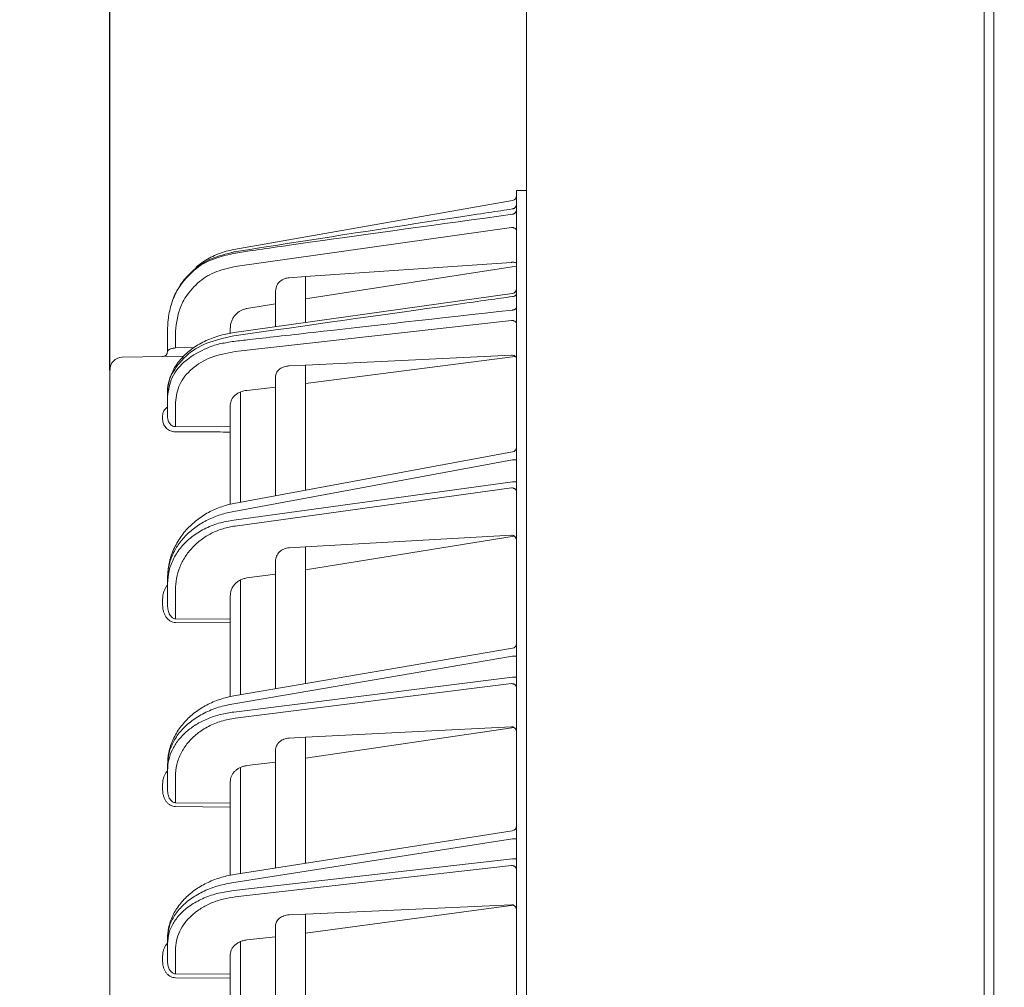
# Model space of a CAD drawing. Extents: x 0 to 420, y 0 to 297.
# Drawn here: x 227 to 237, y 183 to 192 of the extents above; entities that cross this region are included whole.
import ezdxf

# ---------------------------------------------------------------- set-up
doc = ezdxf.new("R2010")
doc.units = 0
doc.layers.get('0').update_dxf_attribs({"linetype": 'CONTINUOUS'})
doc.layers.add('DD0', color=7, linetype='CONTINUOUS')
doc.layers.add('M0', color=3, linetype='CONTINUOUS')
doc.styles.get("Standard").update_dxf_attribs({"font": 'txt', "bigfont": 'BIGFONT'})
doc.dimstyles.get("Standard").update_dxf_attribs({"dimtxt": 3.2, "dimasz": 3, "dimexe": 1.5, "dimexo": 0, "dimgap": 1, "dimtad": 3, "dimtih": 1, "dimtoh": 1, "dimdsep": 46, "dimtxsty": 'STANDARD', "dimblk1": 'OPEN', "dimblk2": 'OPEN', "dimsah": 1, "dimcen": 0.09, "dimadec": 0, "dimazin": 0, "dimtfac": 1, "dimtdec": 4, "dimtofl": 0, "dimtmove": 0, "dimatfit": 3, "dimfxl": 1, "dimtolj": 1, "dimtzin": 0, "dimlwd": 13, "dimlwe": 13, "dimarcsym": 0})

# ---------------------------------------------------------------- blocks, each defined once
blk = doc.blocks.new('_OPEN')
at = {"color": 0, "lineweight": 13}
for p, q in [((-0.965926, 0.258819), (0, 0)), ((0, 0), (-1, 0)), ((0, 0), (-0.965926, -0.258819))]:
    blk.add_line(p, q, dxfattribs=at)
blk = doc.blocks.new('*D21')
for p in [(232.323396, 217.81337), (232.323396, 196.963371), (228.173397, 188.977271)]:
    blk.add_point(p)
at = {"layer": 'DD0', "linetype": 'CONTINUOUS'}
for p, q in [((228.173401, 188.977264), (228.173401, 219.31337)), ((232.323395, 196.963364), (232.323395, 219.31337)), ((225.173401, 217.81337), (217.473401, 217.81337)), ((232.323395, 217.81337), (228.173401, 217.81337)), ((235.623395, 217.81337), (235.323395, 217.81337))]:
    blk.add_line(p, q, dxfattribs=at)
at = {"layer": 'DD0', "xscale": 3, "yscale": 3}
blk.add_blockref('_OPEN', (228.173401, 217.81337), dxfattribs=at)
at = {"layer": 'DD0', "xscale": 3, "yscale": 3, "rotation": 180}
blk.add_blockref('_OPEN', (232.323395, 217.81337), dxfattribs=at)
at = {"layer": 'DD0', "width": 0.833333}
blk.add_text('４１', height=3.2, dxfattribs=at).set_placement((218.280075, 218.81337))
blk = doc.blocks.new('*D23')
for p in [(228.173397, 224.075821), (228.173397, 188.977271), (264.233396, 128.41337)]:
    blk.add_point(p)
at = {"layer": 'DD0', "linetype": 'CONTINUOUS'}
for p, q in [((228.173401, 188.977264), (228.173401, 225.575821)), ((264.233398, 128.413376), (264.233398, 225.575821)), ((231.173401, 224.075821), (261.233398, 224.075821))]:
    blk.add_line(p, q, dxfattribs=at)
at = {"layer": 'DD0', "xscale": 3, "yscale": 3, "rotation": 180}
blk.add_blockref('_OPEN', (228.173401, 224.075821), dxfattribs=at)
at = {"layer": 'DD0', "xscale": 3, "yscale": 3}
blk.add_blockref('_OPEN', (264.233398, 224.075821), dxfattribs=at)
at = {"layer": 'DD0', "width": 0.833333}
blk.add_text('３６１', height=3.2, dxfattribs=at).set_placement((241.670059, 225.075821))

msp = doc.modelspace()

# ---------------------------------------------------------------- linework, layer by layer
at = {"layer": 'M0', "linetype": 'CONTINUOUS', "lineweight": 13}
for p, q in [((232.323396, 130.75337), (232.323396, 196.963371)), ((236.975661, 130.81337), (236.975661, 196.901942)), ((236.877512, 196.56337), (236.877512, 130.81337)), ((232.223396, 188.113373), (232.223396, 190.763373)), ((232.223396, 190.763373), (232.323396, 190.763373)), ((229.409478, 190.176461), (232.182079, 190.665344)), ((232.181828, 190.581582), (232.180792, 190.581725)), ((232.182079, 190.580437), (232.181828, 190.581582)), ((232.174269, 190.395848), (229.421974, 190.007202)), ((230.123396, 189.906887), (232.174269, 190.048463)), ((232.223396, 190.009306), (230.123396, 189.685074)), ((229.960323, 189.895228), (230.123396, 189.906887)), ((230.123396, 189.449024), (230.123396, 189.906887)), ((228.843305, 189.766563), (228.887405, 189.839269)), ((228.887405, 189.839269), (228.918982, 189.882413)), ((228.798358, 189.666896), (228.80808, 189.691816)), ((229.823396, 189.412951), (229.823396, 189.764219)), ((232.180055, 189.73667), (231.824539, 189.68721)), ((231.824539, 189.68721), (229.412288, 189.349342)), ((229.823396, 189.636419), (229.538667, 189.588886)), ((228.748397, 189.388613), (228.748533, 189.403405)), ((232.174269, 189.469557), (229.421974, 189.160753)), ((228.748397, 189.357367), (228.748397, 189.388613)), ((228.748397, 189.159279), (228.748397, 189.357367)), ((228.827, 189.303327), (228.827, 189.195284)), ((229.373396, 189.393022), (229.373396, 189.340615)), ((228.909132, 189.11295), (228.296215, 189.102253)), ((228.827, 189.195284), (229.010815, 189.198492)), ((232.174269, 189.1239), (230.123396, 189.02465)), ((230.123396, 188.840454), (232.210197, 189.110851)), ((229.960323, 189.016756), (230.123396, 189.02465)), ((230.123396, 188.113373), (230.123396, 189.02465)), ((228.173397, 141.651639), (228.173397, 188.977271)), ((229.823396, 188.113373), (229.823396, 188.909113)), ((228.748397, 188.710129), (228.748397, 188.749098)), ((228.748397, 188.504244), (228.748397, 188.710129)), ((229.473396, 187.975108), (229.473396, 188.760103)), ((229.538667, 188.773354), (229.823396, 188.806059)), ((228.827, 188.653568), (228.827, 188.412573)), ((229.373396, 188.410098), (229.373396, 188.62809)), ((228.699269, 188.481904), (228.699269, 188.519933)), ((228.827, 188.412573), (229.373396, 188.410098)), ((229.373396, 188.358043), (229.373396, 188.410098)), ((229.373396, 187.975108), (229.373396, 188.358043)), ((232.182504, 188.15958), (229.408798, 187.645754)), ((232.182079, 188.080713), (229.409478, 187.567092)), ((229.823396, 187.722557), (229.823396, 188.113373)), ((230.123396, 188.113373), (230.123396, 187.778133)), ((232.182079, 188.080713), (232.223396, 188.080713)), ((232.223396, 141.513374), (232.223396, 188.113373)), ((229.373396, 187.975108), (229.373396, 187.637598)), ((229.473396, 187.975108), (229.473396, 187.657721)), ((229.409478, 187.480911), (232.182079, 187.863249)), ((232.182079, 187.863249), (232.223396, 187.863249)), ((232.174269, 187.801477), (229.421974, 187.421938)), ((232.174269, 187.330022), (230.123396, 187.214161)), ((230.123396, 186.985078), (232.201142, 187.320786)), ((229.960323, 187.204947), (230.123396, 187.214161)), ((230.123396, 187.214161), (230.123396, 185.852025)), ((229.823396, 185.800804), (229.823396, 187.071263)), ((228.748397, 186.845262), (228.748397, 186.90327)), ((229.473396, 186.884221), (229.473396, 185.741044)), ((229.538667, 186.904443), (229.823396, 186.943708)), ((228.748397, 186.635117), (228.748397, 186.845262)), ((228.827, 186.786289), (228.827, 186.49772)), ((228.699269, 186.635117), (228.699269, 186.693125)), ((229.373396, 186.493524), (229.373396, 186.727875)), ((228.827, 186.49772), (229.373396, 186.493524)), ((229.373396, 186.456666), (228.827, 186.460862)), ((229.373396, 186.456666), (229.373396, 186.493524)), ((229.373396, 186.456666), (229.373396, 185.722432)), ((232.181812, 186.203484), (229.409905, 185.730203)), ((232.182079, 186.124743), (229.409478, 185.651343)), ((232.182079, 186.124743), (232.223396, 186.124743)), ((229.409478, 185.568399), (232.182079, 185.915446)), ((232.182079, 185.915446), (232.223396, 185.915446)), ((232.174269, 185.85163), (229.421974, 185.507126)), ((232.174269, 185.422113), (230.123396, 185.318285)), ((232.197945, 185.415452), (230.123396, 185.108511)), ((229.960323, 185.310029), (230.123396, 185.318285)), ((230.123396, 185.318285), (230.123396, 184.062181)), ((229.823396, 184.01499), (229.823396, 185.187764)), ((228.748397, 184.986983), (228.748397, 185.042813)), ((228.748397, 184.794549), (228.748397, 184.986983)), ((229.473396, 185.016873), (229.473396, 183.959935)), ((229.538667, 185.035321), (229.823396, 185.07096)), ((228.827, 184.925709), (228.827, 184.66504)), ((228.699269, 184.794549), (228.699269, 184.850379)), ((229.373396, 184.660592), (229.373396, 184.873816)), ((228.827, 184.66504), (229.373396, 184.660592)), ((229.373396, 184.622296), (228.827, 184.626744)), ((229.373396, 184.622296), (229.373396, 184.660592)), ((229.373396, 184.622296), (229.373396, 183.942735)), ((232.182079, 184.307217), (229.409478, 183.871081)), ((232.181166, 184.385873), (229.410938, 183.950109)), ((232.182079, 184.307217), (232.223396, 184.307217)), ((229.409478, 183.790992), (232.182079, 184.105124)), ((232.182079, 184.105124), (232.223396, 184.105124)), ((232.174269, 184.039366), (229.421974, 183.727534)), ((232.174269, 183.648675), (230.123396, 183.556118)), ((232.193953, 183.644433), (230.123396, 183.364286)), ((230.123396, 183.556118), (229.960323, 183.548758)), ((230.123396, 183.556118), (230.123396, 182.388491)), ((229.823396, 182.345059), (229.823396, 183.43711)), ((229.538667, 183.298037), (229.823396, 183.330297)), ((228.748397, 183.260001), (228.748397, 183.313909)), ((228.748397, 183.084027), (228.748397, 183.260001)), ((229.473396, 183.281244), (229.473396, 182.294388)), ((228.699269, 183.084027), (228.699269, 183.137935)), ((228.827, 183.196543), (228.827, 182.961563)), ((229.373396, 182.956859), (229.373396, 183.15054)), ((228.827, 182.961563), (229.373396, 182.956859)), ((229.373396, 182.917198), (229.373396, 182.956859)), ((229.373396, 182.917198), (228.827, 182.921901)), ((229.373396, 182.917198), (229.373396, 182.278513))]:
    msp.add_line(p, q, dxfattribs=at)
for centre, radius, start, end in [((232.173397, 190.714584), 0.049999, 279.999136, 359.999729), ((229.548284, 189.388662), 0.799878, 151.806696, 157.602381), ((232.173396, 189.78626), 0.05, 277.515192, 359.987244), ((232.173396, 189.78626), 0.050001, 277.527782, 358.61734), ((228.298397, 188.977271), 0.125, 91.000257, 180.000264), ((228.698396, 189.159281), 0.050001, 271.00064, 359.99851), ((232.173397, 188.208743), 0.049999, 280.179608, 360.000593), ((232.173396, 186.25277), 0.050001, 279.397416, 359.999122), ((232.173395, 184.435266), 0.050002, 278.669481, 359.998153)]:
    msp.add_arc(centre, radius, start, end, dxfattribs=at)
at = {"layer": 'M0', "linetype": 'CONTINUOUS', "lineweight": 13, "extrusion": (0, 0, -1)}
for points, knots in [([(232.182079, 190.580437), (232.145171, 190.57485), (232.108263, 190.569263), (232.066259, 190.562908), (231.914305, 190.539917), (231.695661, 190.506873), (231.437839, 190.467353), (230.882774, 190.38227), (230.146127, 190.26717), (229.409478, 190.152071)], [0, 0, 0, 0, 1, 1, 1, 2, 2, 2, 3, 3, 3, 3]), ([(232.223396, 190.628041), (232.223249, 190.625229), (232.223103, 190.622418), (232.222637, 190.619648), (232.222171, 190.616879), (232.221387, 190.614152), (232.220381, 190.611509), (232.219375, 190.608867), (232.21815, 190.606309), (232.216698, 190.603874), (232.215246, 190.601439), (232.213569, 190.599127), (232.211699, 190.596972), (232.209828, 190.594817), (232.207765, 190.592819), (232.205536, 190.591014), (232.203307, 190.589209), (232.200914, 190.587597), (232.198396, 190.58618), (232.195879, 190.584764), (232.193238, 190.583543), (232.190497, 190.582619), (232.187757, 190.581695), (232.184918, 190.581066), (232.182079, 190.580437)], [0, 0, 0, 0, 1, 1, 1, 2, 2, 2, 3, 3, 3, 4, 4, 4, 5, 5, 5, 6, 6, 6, 7, 7, 7, 8, 8, 8, 8]), ([(232.223396, 190.573735), (232.223249, 190.570983), (232.223103, 190.568231), (232.222637, 190.565521), (232.222171, 190.562812), (232.221387, 190.560144), (232.220381, 190.557558), (232.219375, 190.554973), (232.21815, 190.552469), (232.216698, 190.550087), (232.215246, 190.547704), (232.213569, 190.545442), (232.211699, 190.543334), (232.209828, 190.541225), (232.207765, 190.53927), (232.205536, 190.537504), (232.203307, 190.535739), (232.200914, 190.534163), (232.198396, 190.532778), (232.195879, 190.531393), (232.193238, 190.530198), (232.190497, 190.529294), (232.187757, 190.528389), (232.184918, 190.527774), (232.182079, 190.52716)], [0, 0, 0, 0, 1, 1, 1, 2, 2, 2, 3, 3, 3, 4, 4, 4, 5, 5, 5, 6, 6, 6, 7, 7, 7, 8, 8, 8, 8]), ([(229.409478, 190.138579), (229.458696, 190.145826), (229.507914, 190.153072), (229.565727, 190.161554), (229.719959, 190.184182), (229.935361, 190.215604), (230.191208, 190.251935), (230.733635, 190.328963), (231.457857, 190.428062), (232.182079, 190.52716)], [0, 0, 0, 0, 1, 1, 1, 2, 2, 2, 3, 3, 3, 3]), ([(232.223396, 190.362073), (232.223214, 190.364259), (232.223033, 190.366445), (232.222457, 190.368591), (232.221881, 190.370736), (232.220912, 190.372841), (232.219673, 190.374864), (232.218435, 190.376887), (232.216928, 190.37883), (232.215151, 190.380655), (232.213374, 190.38248), (232.211328, 190.384188), (232.209059, 190.385748), (232.20679, 190.387308), (232.204298, 190.388721), (232.201627, 190.389953), (232.198956, 190.391185), (232.196107, 190.392237), (232.193134, 190.393109), (232.19016, 190.393981), (232.187064, 190.394673), (232.183899, 190.3951), (232.180734, 190.395526), (232.177502, 190.395687), (232.174269, 190.395848)], [0, 0, 0, 0, 1, 1, 1, 2, 2, 2, 3, 3, 3, 4, 4, 4, 5, 5, 5, 6, 6, 6, 7, 7, 7, 8, 8, 8, 8]), ([(228.748397, 189.357367), (228.749139, 189.400138), (228.749882, 189.442909), (228.756406, 189.491152), (228.76293, 189.539396), (228.775237, 189.593112), (228.789614, 189.641031), (228.803991, 189.68895), (228.82044, 189.731073), (228.853815, 189.783732), (228.88719, 189.836391), (228.937492, 189.899588), (228.992921, 189.950843), (229.048351, 190.002098), (229.10891, 190.041411), (229.179191, 190.07071), (229.249471, 190.10001), (229.329475, 190.119294), (229.409478, 190.138579)], [0, 0, 0, 0, 1, 1, 1, 2, 2, 2, 3, 3, 3, 4, 4, 4, 5, 5, 5, 6, 6, 6, 6]), ([(229.409478, 190.152071), (229.331131, 190.132296), (229.252784, 190.112522), (229.184869, 190.083841), (229.116953, 190.055161), (229.059469, 190.017575), (229.00202, 189.965616), (228.944571, 189.913656), (228.887156, 189.847325), (228.864074, 189.802721), (228.861293, 189.797347), (228.85901, 189.792289), (228.856728, 189.787231)], [0, 0, 0, 0, 1, 1, 1, 2, 2, 2, 3, 3, 3, 4, 4, 4, 4]), ([(229.030467, 189.998327), (229.053778, 190.017643), (229.077089, 190.03696), (229.114359, 190.060634), (229.152238, 190.084696), (229.204534, 190.113259), (229.256123, 190.133313), (229.307713, 190.153368), (229.358595, 190.164914), (229.409478, 190.176461)], [0, 0, 0, 0, 1, 1, 1, 2, 2, 2, 3, 3, 3, 3]), ([(229.421974, 190.007202), (229.349973, 189.990021), (229.277974, 189.972841), (229.214715, 189.946688), (229.151456, 189.920536), (229.096939, 189.885411), (229.047073, 189.83965), (228.997207, 189.79389), (228.951992, 189.737493), (228.921877, 189.690042), (228.891761, 189.642592), (228.876745, 189.604086), (228.863804, 189.560842), (228.850863, 189.517598), (228.839997, 189.469615), (228.834209, 189.425906), (228.82842, 189.382197), (228.827711, 189.342762), (228.827, 189.303327)], [0, 0, 0, 0, 1, 1, 1, 2, 2, 2, 3, 3, 3, 4, 4, 4, 5, 5, 5, 6, 6, 6, 6]), ([(232.223396, 190.03625), (232.222644, 190.038258), (232.221891, 190.040266), (232.219938, 190.041912), (232.217803, 190.043713), (232.214233, 190.045082), (232.20993, 190.046183), (232.205628, 190.047284), (232.200593, 190.048117), (232.194592, 190.048505), (232.188591, 190.048893), (232.181623, 190.048835), (232.177319, 190.048639), (232.176178, 190.048587), (232.175223, 190.048525), (232.174269, 190.048463)], [0, 0, 0, 0, 1, 1, 1, 2, 2, 2, 3, 3, 3, 4, 4, 4, 5, 5, 5, 5]), ([(229.823396, 189.764219), (229.826788, 189.783969), (229.83018, 189.803719), (229.836816, 189.819358), (229.843453, 189.834996), (229.853335, 189.846523), (229.866904, 189.85754), (229.880472, 189.868558), (229.897728, 189.879063), (229.913912, 189.88526), (229.930096, 189.891456), (229.94521, 189.893342), (229.960323, 189.895228)], [0, 0, 0, 0, 1, 1, 1, 2, 2, 2, 3, 3, 3, 4, 4, 4, 4]), ([(232.182079, 189.707358), (232.145069, 189.702171), (232.108059, 189.696985), (232.06594, 189.691084), (231.913667, 189.669749), (231.694615, 189.639065), (231.436143, 189.602699), (230.881567, 189.524674), (230.145523, 189.420495), (229.409478, 189.316317)], [0, 0, 0, 0, 1, 1, 1, 2, 2, 2, 3, 3, 3, 3]), ([(232.223396, 189.738114), (232.223249, 189.736297), (232.223103, 189.73448), (232.222637, 189.732691), (232.222171, 189.730902), (232.221387, 189.72914), (232.220381, 189.727432), (232.219375, 189.725725), (232.21815, 189.724072), (232.216698, 189.722499), (232.215246, 189.720925), (232.213569, 189.719431), (232.211699, 189.718039), (232.209828, 189.716646), (232.207765, 189.715356), (232.205536, 189.71419), (232.203307, 189.713024), (232.200914, 189.711983), (232.198396, 189.711068), (232.195879, 189.710153), (232.193238, 189.709364), (232.190497, 189.708767), (232.187757, 189.70817), (232.184918, 189.707764), (232.182079, 189.707358)], [0, 0, 0, 0, 1, 1, 1, 2, 2, 2, 3, 3, 3, 4, 4, 4, 5, 5, 5, 6, 6, 6, 7, 7, 7, 8, 8, 8, 8]), ([(232.223396, 189.601641), (232.223249, 189.599978), (232.223103, 189.598314), (232.222637, 189.596675), (232.222171, 189.595036), (232.221387, 189.593421), (232.220381, 189.591857), (232.219375, 189.590293), (232.21815, 189.588779), (232.216698, 189.587338), (232.215246, 189.585897), (232.213569, 189.584528), (232.211699, 189.583253), (232.209828, 189.581978), (232.207765, 189.580796), (232.205536, 189.579728), (232.203307, 189.578659), (232.200914, 189.577705), (232.198396, 189.576867), (232.195879, 189.576028), (232.193238, 189.575306), (232.190497, 189.57476), (232.187757, 189.574213), (232.184918, 189.573841), (232.182079, 189.573469)], [0, 0, 0, 0, 1, 1, 1, 2, 2, 2, 3, 3, 3, 4, 4, 4, 5, 5, 5, 6, 6, 6, 7, 7, 7, 8, 8, 8, 8]), ([(229.373396, 189.393022), (229.374074, 189.40556), (229.374751, 189.418098), (229.376921, 189.430402), (229.379091, 189.442705), (229.382753, 189.454773), (229.38737, 189.466465), (229.391986, 189.478157), (229.397554, 189.489474), (229.404375, 189.499941), (229.411195, 189.510408), (229.419265, 189.520027), (229.427336, 189.529646)], [0, 0, 0, 0, 1, 1, 1, 2, 2, 2, 3, 3, 3, 4, 4, 4, 4]), ([(229.409478, 189.261144), (229.45911, 189.266746), (229.508741, 189.272348), (229.567023, 189.278925), (229.722442, 189.296465), (229.939373, 189.320942), (230.197212, 189.350002), (230.738599, 189.41102), (231.460338, 189.492245), (232.182079, 189.573469)], [0, 0, 0, 0, 1, 1, 1, 2, 2, 2, 3, 3, 3, 3]), ([(229.427336, 189.529646), (229.442209, 189.543076), (229.457082, 189.556507), (229.474627, 189.566512), (229.492173, 189.576516), (229.512391, 189.583096), (229.525944, 189.586312), (229.530742, 189.587451), (229.534704, 189.588169), (229.538667, 189.588886)], [0, 0, 0, 0, 1, 1, 1, 2, 2, 2, 3, 3, 3, 3]), ([(232.223396, 189.434207), (232.223214, 189.436496), (232.223033, 189.438784), (232.222457, 189.441029), (232.221881, 189.443274), (232.220912, 189.445477), (232.219673, 189.447595), (232.218435, 189.449712), (232.216928, 189.451746), (232.215151, 189.453656), (232.213374, 189.455567), (232.211328, 189.457355), (232.209059, 189.458988), (232.20679, 189.460621), (232.204298, 189.462099), (232.201627, 189.463388), (232.198956, 189.464677), (232.196107, 189.465778), (232.193134, 189.46669), (232.19016, 189.467603), (232.187064, 189.468327), (232.183899, 189.468774), (232.180734, 189.46922), (232.177502, 189.469389), (232.174269, 189.469557)], [0, 0, 0, 0, 1, 1, 1, 2, 2, 2, 3, 3, 3, 4, 4, 4, 5, 5, 5, 6, 6, 6, 7, 7, 7, 8, 8, 8, 8]), ([(229.412479, 189.348482), (229.367641, 189.341118), (229.322803, 189.333754), (229.27564, 189.320938), (229.228477, 189.308122), (229.178988, 189.289855), (229.133073, 189.268565), (229.087158, 189.247274), (229.044816, 189.22296), (229.005749, 189.195589), (228.966683, 189.168218), (228.93089, 189.137792), (228.899463, 189.104682), (228.868037, 189.071572), (228.840975, 189.035779), (228.819058, 188.999213), (228.797142, 188.962647), (228.780371, 188.925308), (228.767797, 188.882315), (228.755223, 188.839321), (228.746847, 188.790672), (228.748569, 188.761657), (228.748833, 188.757216), (228.749333, 188.753234), (228.749834, 188.749253)], [0, 0, 0, 0, 1, 1, 1, 2, 2, 2, 3, 3, 3, 4, 4, 4, 5, 5, 5, 6, 6, 6, 7, 7, 7, 8, 8, 8, 8]), ([(229.409478, 189.316317), (229.315199, 189.295006), (229.220921, 189.273695), (229.139946, 189.24189), (229.058971, 189.210085), (228.991302, 189.167785), (228.932497, 189.113479), (228.873692, 189.059173), (228.823754, 188.99286), (228.795239, 188.940952), (228.775347, 188.904739), (228.765882, 188.875537), (228.759813, 188.844729), (228.753743, 188.813922), (228.75107, 188.78151), (228.748397, 188.749098)], [0, 0, 0, 0, 1, 1, 1, 2, 2, 2, 3, 3, 3, 4, 4, 4, 5, 5, 5, 5]), ([(228.748397, 188.710129), (228.757887, 188.775253), (228.767377, 188.840377), (228.795427, 188.901857), (228.823476, 188.963338), (228.870084, 189.021175), (228.934222, 189.072227), (228.998359, 189.123279), (229.080026, 189.167545), (229.142035, 189.194717), (229.197589, 189.219062), (229.237364, 189.229686), (229.279308, 189.23847), (229.321252, 189.247255), (229.365365, 189.254199), (229.409478, 189.261144)], [0, 0, 0, 0, 1, 1, 1, 2, 2, 2, 3, 3, 3, 4, 4, 4, 5, 5, 5, 5]), ([(228.748397, 189.159279), (228.748687, 189.161474), (228.748979, 189.163669), (228.7499, 189.16584), (228.750821, 189.168012), (228.752372, 189.170159), (228.754353, 189.172239), (228.756335, 189.174319), (228.758747, 189.17633), (228.761589, 189.178237), (228.764432, 189.180143), (228.767706, 189.181944), (228.771337, 189.183607), (228.774967, 189.18527), (228.778955, 189.186796), (228.783228, 189.188149), (228.787501, 189.189502), (228.79206, 189.190683), (228.796817, 189.191689), (228.801574, 189.192696), (228.806529, 189.193529), (228.811593, 189.194099), (228.816656, 189.194669), (228.821828, 189.194976), (228.827, 189.195284)], [0, 0, 0, 0, 1, 1, 1, 2, 2, 2, 3, 3, 3, 4, 4, 4, 5, 5, 5, 6, 6, 6, 7, 7, 7, 8, 8, 8, 8]), ([(229.421974, 189.160753), (229.337936, 189.144241), (229.253899, 189.127728), (229.181275, 189.100223), (229.10865, 189.072718), (229.047439, 189.034221), (228.994243, 188.988175), (228.941046, 188.94213), (228.895865, 188.888535), (228.869327, 188.831509), (228.842789, 188.774483), (228.834895, 188.714026), (228.827, 188.653568)], [0, 0, 0, 0, 1, 1, 1, 2, 2, 2, 3, 3, 3, 4, 4, 4, 4]), ([(232.223396, 189.081883), (232.222858, 189.087004), (232.222319, 189.092125), (232.220515, 189.09692), (232.21871, 189.101715), (232.21564, 189.106182), (232.212019, 189.109951), (232.208397, 189.113719), (232.204225, 189.116786), (232.199219, 189.119072), (232.194213, 189.121357), (232.188374, 189.122858), (232.18397, 189.123515), (232.179932, 189.124117), (232.177101, 189.124008), (232.174269, 189.1239)], [0, 0, 0, 0, 1, 1, 1, 2, 2, 2, 3, 3, 3, 4, 4, 4, 5, 5, 5, 5]), ([(229.823396, 188.909113), (229.825076, 188.921817), (229.826756, 188.934521), (229.832331, 188.946525), (229.837907, 188.958529), (229.847378, 188.969832), (229.858497, 188.979491), (229.869615, 188.98915), (229.882381, 188.997165), (229.898135, 189.003313), (229.91389, 189.009462), (229.932633, 189.013743), (229.945298, 189.015464), (229.95118, 189.016263), (229.955752, 189.016509), (229.960323, 189.016756)], [0, 0, 0, 0, 1, 1, 1, 2, 2, 2, 3, 3, 3, 4, 4, 4, 5, 5, 5, 5]), ([(229.373396, 188.62809), (229.37573, 188.645775), (229.378063, 188.663459), (229.385736, 188.680164), (229.393409, 188.696869), (229.406422, 188.712594), (229.422302, 188.726022), (229.438183, 188.73945), (229.456929, 188.750581), (229.476801, 188.758087), (229.496674, 188.765592), (229.51767, 188.769473), (229.538667, 188.773354)], [0, 0, 0, 0, 1, 1, 1, 2, 2, 2, 3, 3, 3, 4, 4, 4, 4]), ([(228.699269, 188.519933), (228.699549, 188.527563), (228.69983, 188.535193), (228.702547, 188.545092), (228.705265, 188.554991), (228.71042, 188.567158), (228.718922, 188.578826), (228.727423, 188.590493), (228.739272, 188.60166), (228.747235, 188.605579), (228.747629, 188.605773), (228.748013, 188.605949), (228.748397, 188.606125)], [0, 0, 0, 0, 1, 1, 1, 2, 2, 2, 3, 3, 3, 4, 4, 4, 4]), ([(228.827, 188.360279), (228.821755, 188.360369), (228.81651, 188.36046), (228.809634, 188.361513), (228.797979, 188.363298), (228.78164, 188.367851), (228.767458, 188.374948), (228.753276, 188.382045), (228.741251, 188.391687), (228.731039, 188.402904), (228.720827, 188.414121), (228.71243, 188.426913), (228.707437, 188.440342), (228.702444, 188.453771), (228.700857, 188.467838), (228.699269, 188.481904)], [0, 0, 0, 0, 1, 1, 1, 2, 2, 2, 3, 3, 3, 4, 4, 4, 5, 5, 5, 5]), ([(228.748397, 188.504244), (228.749405, 188.493742), (228.750412, 188.48324), (228.753423, 188.473181), (228.756434, 188.463121), (228.761447, 188.453503), (228.767947, 188.44491), (228.774448, 188.436318), (228.782435, 188.428751), (228.790359, 188.423657), (228.798283, 188.418563), (228.806142, 188.415941), (228.81112, 188.414558), (228.812868, 188.414073), (228.814261, 188.41374), (228.816313, 188.413466), (228.819078, 188.413097), (228.823039, 188.412835), (228.827, 188.412573)], [0, 0, 0, 0, 1, 1, 1, 2, 2, 2, 3, 3, 3, 4, 4, 4, 5, 5, 5, 6, 6, 6, 6]), ([(229.373396, 188.358043), (229.343903, 188.358164), (229.31441, 188.358285), (229.273417, 188.358454), (229.164103, 188.358903), (228.973018, 188.359685), (228.8735, 188.36009), (228.856143, 188.360161), (228.841572, 188.36022), (228.827, 188.360279)], [0, 0, 0, 0, 1, 1, 1, 2, 2, 2, 3, 3, 3, 3]), ([(232.223396, 187.764619), (232.223214, 187.767004), (232.223033, 187.76939), (232.222457, 187.771731), (232.221881, 187.774072), (232.220912, 187.776368), (232.219673, 187.778577), (232.218435, 187.780785), (232.216928, 187.782906), (232.215151, 187.784898), (232.213374, 187.78689), (232.211328, 187.788754), (232.209059, 187.790456), (232.20679, 187.792158), (232.204298, 187.793699), (232.201627, 187.795044), (232.198956, 187.796389), (232.196107, 187.797538), (232.193134, 187.798489), (232.19016, 187.79944), (232.187064, 187.800195), (232.183899, 187.80066), (232.180734, 187.801125), (232.177502, 187.801301), (232.174269, 187.801477)], [0, 0, 0, 0, 1, 1, 1, 2, 2, 2, 3, 3, 3, 4, 4, 4, 5, 5, 5, 6, 6, 6, 7, 7, 7, 8, 8, 8, 8]), ([(229.408798, 187.645754), (229.387131, 187.6416), (229.365464, 187.637446), (229.335579, 187.628886), (229.298456, 187.618252), (229.248652, 187.600821), (229.204118, 187.580741), (229.159585, 187.560662), (229.120322, 187.537936), (229.082108, 187.511515), (229.043895, 187.485094), (229.006732, 187.454978), (228.972605, 187.421671), (228.938478, 187.388364), (228.907385, 187.351867), (228.879922, 187.312526), (228.85246, 187.273186), (228.828626, 187.231004), (228.808814, 187.186647), (228.789002, 187.142291), (228.773211, 187.095761), (228.763812, 187.048169), (228.754413, 187.000577), (228.751405, 186.951924), (228.748397, 186.90327)], [0, 0, 0, 0, 1, 1, 1, 2, 2, 2, 3, 3, 3, 4, 4, 4, 5, 5, 5, 6, 6, 6, 7, 7, 7, 8, 8, 8, 8]), ([(229.409478, 187.567092), (229.364051, 187.557549), (229.318625, 187.548007), (229.27478, 187.534457), (229.230936, 187.520906), (229.188674, 187.503348), (229.148396, 187.483161), (229.108118, 187.462974), (229.069824, 187.440158), (229.034166, 187.414763), (228.998509, 187.389368), (228.965487, 187.361394), (228.935561, 187.331344), (228.905634, 187.301293), (228.878802, 187.269167), (228.855576, 187.235434), (228.83235, 187.201701), (228.812729, 187.166362), (228.796642, 187.12995), (228.780556, 187.093538), (228.768002, 187.056055), (228.76055, 187.018096), (228.753099, 186.980137), (228.750747, 186.941704), (228.748397, 186.90327)], [0, 0, 0, 0, 1, 1, 1, 2, 2, 2, 3, 3, 3, 4, 4, 4, 5, 5, 5, 6, 6, 6, 7, 7, 7, 8, 8, 8, 8]), ([(228.748397, 186.845262), (228.75147, 186.889062), (228.754542, 186.932863), (228.764258, 186.975653), (228.773975, 187.018443), (228.790333, 187.060224), (228.811215, 187.100197), (228.832098, 187.14017), (228.857504, 187.178336), (228.887405, 187.213955), (228.917307, 187.249575), (228.951703, 187.282649), (228.989807, 187.312418), (229.027911, 187.342187), (229.06972, 187.368651), (229.114359, 187.391678), (229.158998, 187.414706), (229.206465, 187.434296), (229.256123, 187.448595), (229.305781, 187.462894), (229.357629, 187.471903), (229.409478, 187.480911)], [0, 0, 0, 0, 1, 1, 1, 2, 2, 2, 3, 3, 3, 4, 4, 4, 5, 5, 5, 6, 6, 6, 7, 7, 7, 7]), ([(229.421974, 187.421938), (229.38109, 187.414331), (229.340205, 187.406725), (229.300746, 187.395043), (229.261286, 187.383361), (229.22325, 187.367604), (229.187, 187.349134), (229.15075, 187.330664), (229.116285, 187.30948), (229.084193, 187.285604), (229.052101, 187.261729), (229.022382, 187.235161), (228.995448, 187.206385), (228.968514, 187.17761), (228.944365, 187.146628), (228.923462, 187.113885), (228.902558, 187.081142), (228.884899, 187.046638), (228.870421, 187.010912), (228.855943, 186.975186), (228.844645, 186.938237), (228.837939, 186.900596), (228.831232, 186.862955), (228.829116, 186.824622), (228.827, 186.786289)], [0, 0, 0, 0, 1, 1, 1, 2, 2, 2, 3, 3, 3, 4, 4, 4, 5, 5, 5, 6, 6, 6, 7, 7, 7, 8, 8, 8, 8]), ([(232.223396, 187.266152), (232.223214, 187.270527), (232.223033, 187.274902), (232.222457, 187.279163), (232.221881, 187.283423), (232.220912, 187.287571), (232.219673, 187.291534), (232.218435, 187.295497), (232.216928, 187.299277), (232.215151, 187.302799), (232.213374, 187.306321), (232.211328, 187.309587), (232.209059, 187.312537), (232.20679, 187.315487), (232.204298, 187.318121), (232.201627, 187.320381), (232.198956, 187.32264), (232.196107, 187.324526), (232.193134, 187.326037), (232.19016, 187.327549), (232.187064, 187.328689), (232.183899, 187.32929), (232.180734, 187.329892), (232.177502, 187.329957), (232.174269, 187.330022)], [0, 0, 0, 0, 1, 1, 1, 2, 2, 2, 3, 3, 3, 4, 4, 4, 5, 5, 5, 6, 6, 6, 7, 7, 7, 8, 8, 8, 8]), ([(229.823396, 187.071263), (229.823894, 187.079747), (229.824392, 187.088232), (229.825968, 187.096545), (229.827544, 187.104857), (229.830199, 187.113), (229.833595, 187.120838), (229.836992, 187.128676), (229.841129, 187.136211), (229.846016, 187.14331), (229.850903, 187.150409), (229.856538, 187.157072), (229.862805, 187.16319), (229.869071, 187.169308), (229.875968, 187.174881), (229.883386, 187.179794), (229.890803, 187.184708), (229.89874, 187.188963), (229.907053, 187.192557), (229.915366, 187.196151), (229.924054, 187.199084), (229.932995, 187.201039), (229.941936, 187.202994), (229.95113, 187.203971), (229.960323, 187.204947)], [0, 0, 0, 0, 1, 1, 1, 2, 2, 2, 3, 3, 3, 4, 4, 4, 5, 5, 5, 6, 6, 6, 7, 7, 7, 8, 8, 8, 8]), ([(229.373396, 186.727875), (229.374165, 186.740041), (229.374933, 186.752208), (229.377362, 186.764094), (229.379791, 186.77598), (229.38388, 186.787586), (229.389101, 186.79869), (229.394322, 186.809793), (229.400673, 186.820395), (229.408149, 186.830289), (229.415624, 186.840183), (229.424223, 186.849371), (229.433749, 186.85764), (229.443275, 186.865909), (229.453727, 186.87326), (229.464887, 186.879657), (229.476047, 186.886053), (229.487914, 186.891495), (229.500328, 186.895467), (229.512743, 186.899439), (229.525705, 186.901941), (229.538667, 186.904443)], [0, 0, 0, 0, 1, 1, 1, 2, 2, 2, 3, 3, 3, 4, 4, 4, 5, 5, 5, 6, 6, 6, 7, 7, 7, 7]), ([(228.699269, 186.693125), (228.699733, 186.704533), (228.700196, 186.715941), (228.701712, 186.727186), (228.703228, 186.738432), (228.705796, 186.749515), (228.708949, 186.760045), (228.712102, 186.770575), (228.71584, 186.780551), (228.720708, 186.790467), (228.725575, 186.800383), (228.731573, 186.810239), (228.736546, 186.817309), (228.741058, 186.823721), (228.744727, 186.827842), (228.748397, 186.831962)], [0, 0, 0, 0, 1, 1, 1, 2, 2, 2, 3, 3, 3, 4, 4, 4, 5, 5, 5, 5]), ([(228.827, 186.460862), (228.818596, 186.461569), (228.810192, 186.462275), (228.801963, 186.464369), (228.793735, 186.466463), (228.785682, 186.469943), (228.777952, 186.47437), (228.770222, 186.478798), (228.762814, 186.48417), (228.75587, 186.49049), (228.748926, 186.49681), (228.742446, 186.504077), (228.736546, 186.512125), (228.730647, 186.520174), (228.725327, 186.529005), (228.720708, 186.53846), (228.716088, 186.547916), (228.712168, 186.557995), (228.708949, 186.568507), (228.705729, 186.579018), (228.703209, 186.589961), (228.701712, 186.601135), (228.700215, 186.612308), (228.699742, 186.623712), (228.699269, 186.635117)], [0, 0, 0, 0, 1, 1, 1, 2, 2, 2, 3, 3, 3, 4, 4, 4, 5, 5, 5, 6, 6, 6, 7, 7, 7, 8, 8, 8, 8]), ([(228.748397, 186.635117), (228.748687, 186.626098), (228.748979, 186.61708), (228.7499, 186.608247), (228.750821, 186.599414), (228.752372, 186.590768), (228.754353, 186.582465), (228.756335, 186.574162), (228.758747, 186.566204), (228.761589, 186.558741), (228.764432, 186.551278), (228.767706, 186.544311), (228.771337, 186.537964), (228.774967, 186.531617), (228.778955, 186.525893), (228.783228, 186.520917), (228.787501, 186.515942), (228.79206, 186.511717), (228.796817, 186.508241), (228.801574, 186.504765), (228.806529, 186.502039), (228.811593, 186.50041), (228.816656, 186.498781), (228.821828, 186.498251), (228.827, 186.49772)], [0, 0, 0, 0, 1, 1, 1, 2, 2, 2, 3, 3, 3, 4, 4, 4, 5, 5, 5, 6, 6, 6, 7, 7, 7, 8, 8, 8, 8]), ([(232.223396, 185.813334), (232.223214, 185.815812), (232.223033, 185.818291), (232.222457, 185.820723), (232.221881, 185.823156), (232.220912, 185.825543), (232.219673, 185.827837), (232.218435, 185.830132), (232.216928, 185.832335), (232.215151, 185.834404), (232.213374, 185.836474), (232.211328, 185.838411), (232.209059, 185.84018), (232.20679, 185.841949), (232.204298, 185.84355), (232.201627, 185.844947), (232.198956, 185.846344), (232.196107, 185.847537), (232.193134, 185.848526), (232.19016, 185.849515), (232.187064, 185.850299), (232.183899, 185.850782), (232.180734, 185.851265), (232.177502, 185.851448), (232.174269, 185.85163)], [0, 0, 0, 0, 1, 1, 1, 2, 2, 2, 3, 3, 3, 4, 4, 4, 5, 5, 5, 6, 6, 6, 7, 7, 7, 8, 8, 8, 8]), ([(229.409905, 185.730203), (229.388037, 185.726344), (229.366168, 185.722484), (229.335864, 185.714442), (229.298238, 185.704458), (229.247608, 185.688026), (229.202385, 185.669053), (229.157162, 185.650081), (229.117347, 185.628567), (229.07866, 185.60356), (229.039972, 185.578553), (229.002412, 185.550053), (228.968025, 185.518465), (228.933639, 185.486877), (228.902425, 185.452202), (228.875009, 185.415105), (228.847593, 185.378008), (228.823974, 185.338491), (228.804576, 185.296121), (228.785178, 185.25375), (228.770001, 185.208526), (228.761341, 185.165832), (228.752682, 185.123139), (228.750539, 185.082976), (228.748397, 185.042813)], [0, 0, 0, 0, 1, 1, 1, 2, 2, 2, 3, 3, 3, 4, 4, 4, 5, 5, 5, 6, 6, 6, 7, 7, 7, 8, 8, 8, 8]), ([(229.409478, 185.651343), (229.35763, 185.64102), (229.305781, 185.630696), (229.256123, 185.615615), (229.206466, 185.600534), (229.158998, 185.580696), (229.114359, 185.557822), (229.069721, 185.534949), (229.02791, 185.509041), (228.989807, 185.480256), (228.951704, 185.451471), (228.917307, 185.419809), (228.887405, 185.385996), (228.857504, 185.352182), (228.832098, 185.316216), (228.811215, 185.278776), (228.790333, 185.241336), (228.773974, 185.202422), (228.764258, 185.162849), (228.754543, 185.123276), (228.751469, 185.083045), (228.748397, 185.042813)], [0, 0, 0, 0, 1, 1, 1, 2, 2, 2, 3, 3, 3, 4, 4, 4, 5, 5, 5, 6, 6, 6, 7, 7, 7, 7]), ([(228.748397, 184.986983), (228.750748, 185.022083), (228.753098, 185.057183), (228.76055, 185.091644), (228.768003, 185.126105), (228.780555, 185.159927), (228.796642, 185.192626), (228.812729, 185.225325), (228.83235, 185.256901), (228.855576, 185.286861), (228.878803, 185.316821), (228.905634, 185.345166), (228.935561, 185.371486), (228.965487, 185.397806), (228.998508, 185.422102), (229.034166, 185.44393), (229.069824, 185.465757), (229.108118, 185.485117), (229.148396, 185.501991), (229.188674, 185.518864), (229.230936, 185.533252), (229.27478, 185.543906), (229.318625, 185.55456), (229.364051, 185.56148), (229.409478, 185.568399)], [0, 0, 0, 0, 1, 1, 1, 2, 2, 2, 3, 3, 3, 4, 4, 4, 5, 5, 5, 6, 6, 6, 7, 7, 7, 8, 8, 8, 8]), ([(229.421974, 185.507126), (229.37531, 185.498928), (229.328647, 185.49073), (229.283955, 185.477685), (229.239263, 185.464641), (229.196542, 185.446749), (229.156367, 185.425707), (229.116192, 185.404665), (229.078563, 185.380472), (229.04427, 185.35325), (229.009977, 185.326028), (228.979019, 185.295777), (228.952108, 185.263189), (228.925197, 185.230601), (228.902331, 185.195677), (228.883537, 185.159094), (228.864743, 185.122511), (228.85002, 185.084268), (228.841276, 185.045094), (228.832532, 185.00592), (228.829766, 184.965815), (228.827, 184.925709)], [0, 0, 0, 0, 1, 1, 1, 2, 2, 2, 3, 3, 3, 4, 4, 4, 5, 5, 5, 6, 6, 6, 7, 7, 7, 7]), ([(232.223396, 185.360458), (232.223214, 185.364669), (232.223033, 185.368881), (232.222457, 185.372984), (232.221881, 185.377087), (232.220912, 185.381082), (232.219673, 185.3849), (232.218435, 185.388719), (232.216928, 185.392362), (232.215151, 185.395759), (232.213374, 185.399155), (232.211328, 185.402306), (232.209059, 185.405154), (232.20679, 185.408002), (232.204298, 185.410547), (232.201627, 185.412731), (232.198956, 185.414915), (232.196107, 185.41674), (232.193134, 185.418206), (232.19016, 185.419672), (232.187064, 185.420781), (232.183899, 185.421372), (232.180734, 185.421964), (232.177502, 185.422039), (232.174269, 185.422113)], [0, 0, 0, 0, 1, 1, 1, 2, 2, 2, 3, 3, 3, 4, 4, 4, 5, 5, 5, 6, 6, 6, 7, 7, 7, 8, 8, 8, 8]), ([(229.823396, 185.187764), (229.823894, 185.195532), (229.824392, 185.203301), (229.825968, 185.210911), (229.827544, 185.218522), (229.830199, 185.225976), (229.833595, 185.23315), (229.836992, 185.240324), (229.841129, 185.247219), (229.846016, 185.253713), (229.850903, 185.260208), (229.856538, 185.266303), (229.862805, 185.271899), (229.869071, 185.277494), (229.875968, 185.28259), (229.883386, 185.287082), (229.890803, 185.291573), (229.89874, 185.29546), (229.907053, 185.298742), (229.915366, 185.302023), (229.924054, 185.3047), (229.932995, 185.30648), (229.941936, 185.30826), (229.95113, 185.309145), (229.960323, 185.310029)], [0, 0, 0, 0, 1, 1, 1, 2, 2, 2, 3, 3, 3, 4, 4, 4, 5, 5, 5, 6, 6, 6, 7, 7, 7, 8, 8, 8, 8]), ([(228.699269, 184.850379), (228.699733, 184.861358), (228.700196, 184.872338), (228.701712, 184.88316), (228.703228, 184.893982), (228.705796, 184.904648), (228.708949, 184.914779), (228.712101, 184.92491), (228.715837, 184.934509), (228.720708, 184.944051), (228.725578, 184.953593), (228.731582, 184.963081), (228.736546, 184.969872), (228.741073, 184.976064), (228.744735, 184.980016), (228.748397, 184.983967)], [0, 0, 0, 0, 1, 1, 1, 2, 2, 2, 3, 3, 3, 4, 4, 4, 5, 5, 5, 5]), ([(229.373396, 184.873816), (229.373984, 184.883566), (229.374571, 184.893316), (229.376435, 184.902888), (229.378298, 184.91246), (229.381436, 184.921855), (229.385458, 184.930938), (229.38948, 184.940021), (229.394384, 184.948793), (229.400191, 184.957115), (229.405998, 184.965437), (229.412706, 184.97331), (229.420187, 184.980621), (229.427669, 184.987932), (229.435924, 184.994682), (229.444839, 185.000745), (229.453753, 185.006809), (229.463327, 185.012186), (229.473396, 185.016873), (229.483466, 185.02156), (229.494031, 185.025557), (229.504992, 185.028517), (229.515954, 185.031476), (229.52731, 185.033398), (229.538667, 185.035321)], [0, 0, 0, 0, 1, 1, 1, 2, 2, 2, 3, 3, 3, 4, 4, 4, 5, 5, 5, 6, 6, 6, 7, 7, 7, 8, 8, 8, 8]), ([(228.827, 184.626744), (228.818596, 184.62743), (228.810192, 184.628116), (228.801963, 184.630137), (228.793735, 184.632158), (228.785682, 184.635514), (228.777952, 184.639781), (228.770222, 184.644048), (228.762814, 184.649225), (228.75587, 184.655313), (228.748926, 184.6614), (228.742446, 184.668398), (228.736546, 184.676149), (228.730647, 184.6839), (228.725327, 184.692404), (228.720708, 184.701508), (228.716088, 184.710612), (228.712168, 184.720315), (228.708949, 184.730434), (228.705729, 184.740553), (228.703209, 184.751086), (228.701712, 184.761841), (228.700215, 184.772596), (228.699742, 184.783572), (228.699269, 184.794549)], [0, 0, 0, 0, 1, 1, 1, 2, 2, 2, 3, 3, 3, 4, 4, 4, 5, 5, 5, 6, 6, 6, 7, 7, 7, 8, 8, 8, 8]), ([(228.748397, 184.794549), (228.748687, 184.786052), (228.748979, 184.777555), (228.7499, 184.769232), (228.750821, 184.760909), (228.752372, 184.752762), (228.754353, 184.744937), (228.756335, 184.737112), (228.758747, 184.729612), (228.761589, 184.722578), (228.764432, 184.715544), (228.767706, 184.708979), (228.771337, 184.702996), (228.774967, 184.697014), (228.778955, 184.691617), (228.783228, 184.686925), (228.787501, 184.682234), (228.79206, 184.67825), (228.796817, 184.674972), (228.801574, 184.671693), (228.806529, 184.669122), (228.811593, 184.667584), (228.816656, 184.666046), (228.821828, 184.665543), (228.827, 184.66504)], [0, 0, 0, 0, 1, 1, 1, 2, 2, 2, 3, 3, 3, 4, 4, 4, 5, 5, 5, 6, 6, 6, 7, 7, 7, 8, 8, 8, 8]), ([(232.223396, 183.999703), (232.223214, 184.002271), (232.223033, 184.004839), (232.222457, 184.007358), (232.221881, 184.009877), (232.220912, 184.012347), (232.219673, 184.014724), (232.218435, 184.0171), (232.216928, 184.019382), (232.215151, 184.021526), (232.213374, 184.02367), (232.211328, 184.025676), (232.209059, 184.027507), (232.20679, 184.029339), (232.204298, 184.030997), (232.201627, 184.032444), (232.198956, 184.033891), (232.196107, 184.035126), (232.193134, 184.03615), (232.19016, 184.037174), (232.187064, 184.037986), (232.183899, 184.038486), (232.180734, 184.038987), (232.177502, 184.039177), (232.174269, 184.039366)], [0, 0, 0, 0, 1, 1, 1, 2, 2, 2, 3, 3, 3, 4, 4, 4, 5, 5, 5, 6, 6, 6, 7, 7, 7, 8, 8, 8, 8]), ([(229.410938, 183.950109), (229.388891, 183.94653), (229.366843, 183.942952), (229.336158, 183.935418), (229.298084, 183.926071), (229.246714, 183.910636), (229.200879, 183.892778), (229.155045, 183.874921), (229.114746, 183.854641), (229.07564, 183.831067), (229.036533, 183.807493), (228.998618, 183.780626), (228.963992, 183.750764), (228.929365, 183.720903), (228.898026, 183.688048), (228.870625, 183.653104), (228.843224, 183.61816), (228.81976, 183.581128), (228.80074, 183.540652), (228.78172, 183.500176), (228.767142, 183.456258), (228.759159, 183.417893), (228.751176, 183.379529), (228.749786, 183.346719), (228.748397, 183.313909)], [0, 0, 0, 0, 1, 1, 1, 2, 2, 2, 3, 3, 3, 4, 4, 4, 5, 5, 5, 6, 6, 6, 7, 7, 7, 8, 8, 8, 8]), ([(229.409478, 183.871081), (229.35763, 183.861586), (229.305781, 183.852091), (229.256123, 183.838248), (229.206466, 183.824404), (229.158998, 183.806212), (229.114359, 183.785249), (229.069721, 183.764285), (229.02791, 183.740551), (228.989807, 183.714188), (228.951704, 183.687825), (228.917307, 183.658835), (228.887405, 183.627882), (228.857504, 183.596929), (228.832098, 183.564013), (228.811215, 183.529753), (228.790333, 183.495494), (228.773974, 183.459892), (228.764258, 183.423694), (228.754543, 183.387496), (228.751469, 183.350703), (228.748397, 183.313909)], [0, 0, 0, 0, 1, 1, 1, 2, 2, 2, 3, 3, 3, 4, 4, 4, 5, 5, 5, 6, 6, 6, 7, 7, 7, 7]), ([(228.748397, 183.260001), (228.75147, 183.296672), (228.754542, 183.333345), (228.764258, 183.369158), (228.773975, 183.404971), (228.790333, 183.439925), (228.811215, 183.473357), (228.832098, 183.506789), (228.857504, 183.538699), (228.887405, 183.568468), (228.917307, 183.598237), (228.951703, 183.625866), (228.989807, 183.65072), (229.027911, 183.675573), (229.06972, 183.697652), (229.114359, 183.716848), (229.158998, 183.736043), (229.206465, 183.752356), (229.256123, 183.764232), (229.305781, 183.776109), (229.357629, 183.78355), (229.409478, 183.790992)], [0, 0, 0, 0, 1, 1, 1, 2, 2, 2, 3, 3, 3, 4, 4, 4, 5, 5, 5, 6, 6, 6, 7, 7, 7, 7]), ([(229.421974, 183.727534), (229.38109, 183.721253), (229.340205, 183.714972), (229.300746, 183.705276), (229.261286, 183.695579), (229.22325, 183.682467), (229.187, 183.66708), (229.15075, 183.651692), (229.116285, 183.634028), (229.084193, 183.614104), (229.052101, 183.594181), (229.022382, 183.571997), (228.995448, 183.54796), (228.968514, 183.523922), (228.944365, 183.49803), (228.923462, 183.470657), (228.902558, 183.443284), (228.884899, 183.41443), (228.870421, 183.384545), (228.855943, 183.354659), (228.844645, 183.323743), (228.837939, 183.292238), (228.831232, 183.260732), (228.829116, 183.228638), (228.827, 183.196543)], [0, 0, 0, 0, 1, 1, 1, 2, 2, 2, 3, 3, 3, 4, 4, 4, 5, 5, 5, 6, 6, 6, 7, 7, 7, 8, 8, 8, 8]), ([(232.223396, 183.588959), (232.223214, 183.593026), (232.223033, 183.597094), (232.222457, 183.601057), (232.221881, 183.60502), (232.220912, 183.608881), (232.219673, 183.612573), (232.218435, 183.616265), (232.216928, 183.61979), (232.215151, 183.623076), (232.213374, 183.626363), (232.211328, 183.629413), (232.209059, 183.632171), (232.20679, 183.634928), (232.204298, 183.637396), (232.201627, 183.639515), (232.198956, 183.641635), (232.196107, 183.643407), (232.193134, 183.644834), (232.19016, 183.64626), (232.187064, 183.647343), (232.183899, 183.647926), (232.180734, 183.648508), (232.177502, 183.648592), (232.174269, 183.648675)], [0, 0, 0, 0, 1, 1, 1, 2, 2, 2, 3, 3, 3, 4, 4, 4, 5, 5, 5, 6, 6, 6, 7, 7, 7, 8, 8, 8, 8]), ([(229.823396, 183.43711), (229.823894, 183.444214), (229.824392, 183.451318), (229.825968, 183.458275), (229.827544, 183.465233), (229.830199, 183.472046), (229.833595, 183.478602), (229.836992, 183.485158), (229.841129, 183.491459), (229.846016, 183.497393), (229.850903, 183.503326), (229.856538, 183.508894), (229.862805, 183.514003), (229.869071, 183.519112), (229.875968, 183.523764), (229.883386, 183.527862), (229.890803, 183.531961), (229.89874, 183.535508), (229.907053, 183.538499), (229.915366, 183.54149), (229.924054, 183.543927), (229.932995, 183.545544), (229.941936, 183.547161), (229.95113, 183.54796), (229.960323, 183.548758)], [0, 0, 0, 0, 1, 1, 1, 2, 2, 2, 3, 3, 3, 4, 4, 4, 5, 5, 5, 6, 6, 6, 7, 7, 7, 8, 8, 8, 8]), ([(228.699269, 183.137935), (228.699732, 183.148535), (228.700196, 183.159135), (228.701712, 183.169585), (228.703228, 183.180034), (228.705797, 183.190331), (228.708949, 183.200111), (228.7121, 183.209891), (228.715835, 183.219153), (228.720708, 183.228365), (228.72558, 183.237578), (228.731591, 183.24674), (228.736546, 183.253286), (228.741087, 183.259285), (228.744742, 183.263085), (228.748397, 183.266886)], [0, 0, 0, 0, 1, 1, 1, 2, 2, 2, 3, 3, 3, 4, 4, 4, 5, 5, 5, 5]), ([(229.373396, 183.15054), (229.374165, 183.160726), (229.374933, 183.170913), (229.377362, 183.180861), (229.379791, 183.190808), (229.38388, 183.200518), (229.389101, 183.209805), (229.394322, 183.219091), (229.400673, 183.227955), (229.408149, 183.236224), (229.415624, 183.244494), (229.424223, 183.252169), (229.433749, 183.259072), (229.443275, 183.265976), (229.453727, 183.272109), (229.464887, 183.277441), (229.476047, 183.282773), (229.487914, 183.287304), (229.500328, 183.290603), (229.512743, 183.293902), (229.525705, 183.29597), (229.538667, 183.298037)], [0, 0, 0, 0, 1, 1, 1, 2, 2, 2, 3, 3, 3, 4, 4, 4, 5, 5, 5, 6, 6, 6, 7, 7, 7, 7]), ([(228.827, 182.921901), (228.818596, 182.92257), (228.810192, 182.923239), (228.801963, 182.925197), (228.793735, 182.927155), (228.785682, 182.930401), (228.777952, 182.934527), (228.770222, 182.938652), (228.762814, 182.943657), (228.75587, 182.949541), (228.748926, 182.955424), (228.742446, 182.962185), (228.736546, 182.969674), (228.730647, 182.977162), (228.725327, 182.985377), (228.720708, 182.994171), (228.716088, 183.002966), (228.712168, 183.012338), (228.708949, 183.022111), (228.705729, 183.031884), (228.703209, 183.042056), (228.701712, 183.052442), (228.700215, 183.062828), (228.699742, 183.073427), (228.699269, 183.084027)], [0, 0, 0, 0, 1, 1, 1, 2, 2, 2, 3, 3, 3, 4, 4, 4, 5, 5, 5, 6, 6, 6, 7, 7, 7, 8, 8, 8, 8]), ([(228.748397, 183.084027), (228.748687, 183.075995), (228.748979, 183.067964), (228.7499, 183.060097), (228.750821, 183.05223), (228.752372, 183.044529), (228.754353, 183.037131), (228.756335, 183.029734), (228.758747, 183.022643), (228.761589, 183.015993), (228.764432, 183.009342), (228.767706, 183.003135), (228.771337, 182.997478), (228.774967, 182.991821), (228.778955, 182.986717), (228.783228, 182.98228), (228.787501, 182.977843), (228.79206, 182.974075), (228.796817, 182.970973), (228.801574, 182.967871), (228.806529, 182.965436), (228.811593, 182.963979), (228.816656, 182.962521), (228.821828, 182.962043), (228.827, 182.961563)], [0, 0, 0, 0, 1, 1, 1, 2, 2, 2, 3, 3, 3, 4, 4, 4, 5, 5, 5, 6, 6, 6, 7, 7, 7, 8, 8, 8, 8])]:
    msp.add_open_spline(points, degree=3, knots=knots, dxfattribs=at)

# ---------------------------------------------------------------- dimensions: what is measured, and where the dimension line sits
at = {"layer": 'DD0', "color": 7}
for base, p1, p2, text, override, picture, middle in [((228.173397, 224.075821), (264.233396, 128.41337), (228.173397, 188.977271), '３６１', {"dimtxt": 3.2, "dimexe": 1.500001, "dimexo": 6.0398e-06, "dimtih": 1, "dimtoh": 1, "dimtmove": 2, "dimlwd": 13, "dimlwe": 13}, '*D23', (246.2034, 226.675821)), ((232.323396, 217.81337), (228.173397, 188.977271), (232.323396, 196.963371), '４１', {"dimtxt": 3.2, "dimexe": 1.500001, "dimexo": 7.27389e-06, "dimtih": 1, "dimtoh": 1, "dimtmove": 2, "dimlwd": 13, "dimlwe": 13}, '*D21', (221.673398, 220.41337))]:
    dim = msp.add_linear_dim(base=base, p1=p1, p2=p2, text=text, dimstyle='STANDARD', override=override, dxfattribs=at)
    dim.commit()
    dim.dimension.update_dxf_attribs({"geometry": picture, "text_midpoint": middle, "dimtype": 160})

doc.saveas('drawing.dxf')
